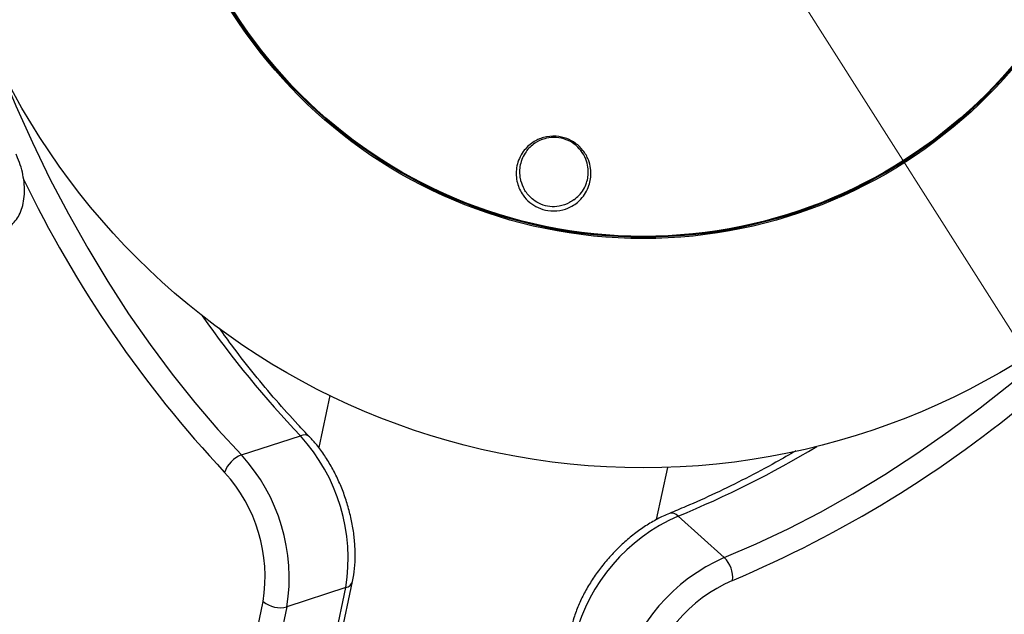
# Model space of a CAD drawing. Units: millimetres. Extents: x -6291 to 7534, y -5011 to 13144.
# Drawn here: x -2400 to -2228, y -639 to -536 of the extents above; entities that cross this region are included whole.
import ezdxf

# ---------------------------------------------------------------- set-up
doc = ezdxf.new("R2010")
doc.units = ezdxf.units.MM
doc.styles.add('SLDTEXTSTYLE0', font='TXT', dxfattribs={"width": 0.7})
doc.dimstyles.new('SLDDIMSTYLE0', dxfattribs={"dimtxt": 5, "dimasz": 3.302, "dimexe": 0, "dimexo": 0.0625, "dimgap": 1.25, "dimtad": 2, "dimdec": 0, "dimrnd": 1e-09, "dimzin": 12, "dimdsep": 46, "dimtxsty": 'SLDTEXTSTYLE0', "dimsah": 1, "dimcen": 0.09, "dimadec": 0, "dimazin": 3, "dimtfac": 1, "dimtofl": 0, "dimtmove": 0, "dimatfit": 3, "dimfxl": 0, "dimfrac": 2, "dimtolj": 1, "dimtzin": 12, "dimarcsym": 0})
doc.dimstyles.new('SLDDIMSTYLE1', dxfattribs={"dimtxt": 5, "dimasz": 3.302, "dimexe": 0, "dimexo": 0.0625, "dimgap": 1.25, "dimtad": 0, "dimtih": 1, "dimtoh": 1, "dimdec": 0, "dimrnd": 1e-09, "dimzin": 12, "dimdsep": 46, "dimtxsty": 'SLDTEXTSTYLE0', "dimsah": 1, "dimcen": 0, "dimadec": 0, "dimazin": 3, "dimtfac": 1, "dimtofl": 0, "dimtmove": 0, "dimatfit": 3, "dimfxl": 0, "dimfrac": 2, "dimtolj": 1, "dimtzin": 12, "dimarcsym": 0})

# ---------------------------------------------------------------- blocks, each defined once
blk = doc.blocks.new('_D')
at = {"color": 7, "linetype": 'Continuous', "lineweight": 0}
for p, q in [((-3714.46, -886.92), (-3714.46, 4129.2)), ((5337.22, 4128.2), (-3714.46, 4128.2)), ((5337.22, 1351.1), (5337.22, 4129.2))]:
    blk.add_line(p, q, dxfattribs=at)
at = {"color": 7, "linetype": 'Continuous', "lineweight": 18}
for points in [[(-3714.46, 4128.2), (-3711.16, 4127.7), (-3711.16, 4128.71)], [(5337.22, 4128.2), (5333.92, 4128.71), (5333.92, 4127.7)]]:
    blk.add_solid(points, dxfattribs=at)
at = {"color": 7, "linetype": 'Continuous', "lineweight": 18, "insert": (805.16, 4134.65), "char_height": 5, "attachment_point": 1, "style": 'SLDTEXTSTYLE0'}
blk.add_mtext('9052', dxfattribs=at)
blk = doc.blocks.new('_D_2')
at = {"color": 7, "linetype": 'Continuous', "lineweight": 0}
for p, q in [((7297.89, 526.79), (7297.89, -5010.83)), ((-6291.34, -488.71), (-6291.34, -5010.83)), ((-6291.34, -5009.83), (7297.89, -5009.83))]:
    blk.add_line(p, q, dxfattribs=at)
at = {"color": 7, "linetype": 'Continuous', "lineweight": 18}
for points in [[(-6291.34, -5009.83), (-6288.04, -5010.33), (-6288.04, -5009.32)], [(7297.89, -5009.83), (7294.59, -5009.32), (7294.59, -5010.33)]]:
    blk.add_solid(points, dxfattribs=at)
at = {"color": 7, "linetype": 'Continuous', "lineweight": 18, "insert": (496.17, -5003.38), "char_height": 5, "attachment_point": 1, "style": 'SLDTEXTSTYLE0'}
blk.add_mtext('13589', dxfattribs=at)
blk = doc.blocks.new('_D_3')
at = {"color": 7, "linetype": 'Continuous', "lineweight": 0}
for p, q in [((-4435.86, 2887.83), (-146.82, -3865.25)), ((-146.82, -3865.25), (70.31, -4207.12)), ((70.31, -4207.12), (91.95, -4207.12))]:
    blk.add_line(p, q, dxfattribs=at)
at = {"color": 7, "linetype": 'Continuous', "lineweight": 18}
for points in [[(-4435.86, 2887.83), (-4434.52, 2884.77), (-4433.66, 2885.32)], [(-146.82, -3865.25), (-148.16, -3862.19), (-149.02, -3862.74)]]:
    blk.add_solid(points, dxfattribs=at)
at = {"color": 7, "linetype": 'Continuous', "lineweight": 18, "char_height": 5, "attachment_point": 1, "style": 'SLDTEXTSTYLE0'}
for s, insert in [('%%c', (71.9, -4200.67)), ('8000', (79.15, -4200.67))]:
    blk.add_mtext(s, dxfattribs=dict(at, insert=insert))

msp = doc.modelspace()

# ---------------------------------------------------------------- linework, layer by layer
at = {"color": 7, "linetype": 'Continuous', "lineweight": 25}
for p, q in [((-2346.05, -601.1), (-2347.99, -610.2)), ((-2361.46, -611.48), (-2351.17, -608.13)), ((-2289.01, -622.75), (-2287.07, -613.64)), ((-2285.25, -622.14), (-2277.21, -629.39)), ((-2488.29, -1321.42), (-2342.08, -633.54)), ((-2489.46, -1322.5), (-2343.25, -634.62)), ((-2343.25, -634.62), (-2353.54, -637.96)), ((-2360.54, -650.47), (-2357.68, -637.03)), ((-2353.54, -637.96), (-2499.76, -1325.85))]:
    msp.add_line(p, q, dxfattribs=at)
at = {"color": 7, "linetype": 'Continuous', "lineweight": 25, "flags": 128}
for points in [[(-2404.48, -541.86), (-2403.63, -543.98), (-2400.88, -550.53), (-2397.97, -556.97), (-2394.9, -563.27), (-2391.67, -569.42), (-2388.3, -575.4), (-2384.8, -581.21), (-2381.17, -586.82), (-2377.43, -592.22), (-2373.57, -597.4), (-2369.62, -602.34), (-2365.58, -607.04), (-2361.46, -611.48)], [(-2277.21, -629.39), (-2271.64, -627.01), (-2266.04, -624.36), (-2260.42, -621.45), (-2254.79, -618.28), (-2249.18, -614.87), (-2243.58, -611.22), (-2238.02, -607.34), (-2232.51, -603.25), (-2227.06, -598.94), (-2221.69, -594.44), (-2216.41, -589.74), (-2211.23, -584.87), (-2209.6, -583.28)]]:
    msp.add_lwpolyline(points, dxfattribs=at)
at = {"color": 7, "linetype": 'Continuous', "lineweight": 25}
for radius in [125, 85, 84.78, 84.62]:
    msp.add_circle((-2291.34, -488.71), radius, dxfattribs=at)
for centre, radius, start, end in [((-2291.34, -488.71), 4000, 62.31662, 330.14636), ((-2214.27, -473.88), 205.72, 205.7419, 223.1284), ((-2223.13, -485.74), 177.12, 214.9404, 223.7083), ((-2355.67, -443.89), 205.64, 292.87, 310.213), ((-2350.52, -609.44), 1.46, 50.1031, 116.4736), ((-2374.82, -629.64), 31.97, 351.0305, 42.2757), ((-2351.89, -459.35), 175.9, 292.2612, 301.0901), ((-2359.85, -615.99), 4.79, 109.6483, 162.0991), ((-2384.98, -632.94), 31.84, 350.9226, 42.3836), ((-2384.37, -632.75), 27.03, 350.8843, 42.4219), ((-2286.38, -623.07), 1.46, 39.5266, 105.8959), ((-2272.5, -651.32), 31.84, 113.6164, 165.0774), ((-2264.35, -658.65), 31.97, 113.7243, 164.9695), ((-2280.52, -632.85), 4.79, 353.9009, 46.3517), ((-2343.55, -633.12), 1.53, 281.2648, 344.0638), ((-2264.94, -658.14), 27.03, 113.5781, 165.1157), ((-2354.75, -633.68), 4.45, 228.8708, 285.7596)]:
    msp.add_arc(centre, radius, start, end, dxfattribs=at)
for points, knots in [([(-2300.53, -561.49), (-2300.51, -561.68), (-2300.4, -562.7), (-2300.69, -564.61), (-2301.95, -566.76), (-2303.83, -568.2), (-2305.86, -568.9), (-2307.89, -568.93), (-2309.73, -568.38), (-2311.23, -567.43), (-2312.56, -565.98), (-2313.17, -564.64), (-2313.57, -562.91), (-2313.56, -560.97), (-2312.53, -558.61), (-2310.81, -556.92), (-2308.79, -555.97), (-2306.66, -555.73), (-2304.68, -556.17), (-2303.05, -557.06), (-2301.75, -558.35), (-2300.86, -559.88), (-2300.63, -560.98), (-2300.53, -561.49)], [0, 0, 0, 0, 0.015058, 0.081314, 0.155005, 0.211713, 0.257178, 0.302929, 0.342127, 0.379624, 0.420977, 0.481214, 0.490215, 0.561901, 0.634985, 0.694231, 0.742501, 0.791064, 0.832655, 0.871316, 0.912184, 0.959061, 1, 1, 1, 1]), ([(-2303.44, -566.95), (-2303.14, -566.7), (-2302.13, -565.89), (-2301.14, -564.13), (-2300.88, -562.38), (-2301.01, -560.97), (-2301.31, -559.78), (-2302.11, -558.37), (-2303.32, -557.19), (-2304.8, -556.37), (-2306.52, -556), (-2307.8, -556.1), (-2309.07, -556.42), (-2310.45, -557.07), (-2312.03, -558.62), (-2312.97, -560.79), (-2312.97, -562.57), (-2312.65, -564), (-2312.35, -564.61), (-2312.11, -565.11)], [0, 0, 0, 0, 0.043399, 0.142077, 0.230915, 0.251063, 0.3057, 0.368962, 0.421614, 0.472075, 0.526169, 0.579731, 0.589754, 0.65339, 0.732236, 0.830133, 0.92623, 0.938266, 1, 1, 1, 1]), ([(-2403.53, -572.48), (-2403.21, -572.35), (-2402.5, -572.07), (-2401.55, -571.36), (-2400.71, -570.4), (-2400.07, -569.25), (-2399.61, -567.91), (-2399.35, -566.38), (-2399.32, -564.72), (-2399.51, -562.99), (-2399.91, -561.27), (-2400.38, -559.93), (-2400.72, -559.2), (-2400.81, -559)], [0, 0, 0, 0, 0.07208, 0.159822, 0.247632, 0.338759, 0.4355, 0.53805, 0.643973, 0.749951, 0.85533, 0.960552, 1, 1, 1, 1]), ([(-2303.44, -566.95), (-2303.69, -567.12), (-2304.45, -567.62), (-2305.87, -568.12), (-2307.63, -568.21), (-2309.22, -567.8), (-2310.72, -566.89), (-2311.62, -565.91), (-2312.03, -565.24), (-2312.11, -565.11)], [0, 0, 0, 0, 0.0957, 0.2891, 0.444792, 0.600924, 0.748969, 0.952788, 1, 1, 1, 1]), ([(-2349.59, -608.32), (-2350.26, -607.61), (-2352.23, -605.54), (-2355.45, -601.95), (-2359.2, -597.45), (-2362.5, -593.26), (-2364.51, -590.47), (-2365.33, -589.34)], [0, 0, 0, 0, 0.1246984, 0.3619423, 0.5992629, 0.8366526, 1, 1, 1, 1]), ([(-2342.08, -633.54), (-2342, -633.16), (-2341.79, -632.07), (-2341.61, -630.16), (-2341.61, -627.82), (-2341.81, -625.41), (-2342.22, -622.97), (-2342.82, -620.54), (-2343.6, -618.15), (-2344.56, -615.84), (-2345.67, -613.64), (-2346.93, -611.58), (-2348.24, -609.79), (-2349.16, -608.78), (-2349.59, -608.32)], [0, 0, 0, 0, 0.047615, 0.136208, 0.224509, 0.312467, 0.400098, 0.487506, 0.574826, 0.662206, 0.749751, 0.837624, 0.925985, 1, 1, 1, 1]), ([(-2264.71, -610.75), (-2265.86, -611.42), (-2268.78, -613.12), (-2273.45, -615.59), (-2278.71, -618.17), (-2283.15, -620.18), (-2285.83, -621.28), (-2286.78, -621.67)], [0, 0, 0, 0, 0.156499, 0.394248, 0.631918, 0.869508, 1, 1, 1, 1]), ([(-2286.78, -621.67), (-2287.14, -621.83), (-2288.19, -622.27), (-2289.92, -623.2), (-2291.93, -624.5), (-2293.87, -626.01), (-2295.71, -627.69), (-2297.44, -629.51), (-2299.02, -631.46), (-2300.44, -633.49), (-2301.67, -635.6), (-2302.68, -637.74), (-2303.44, -639.77), (-2303.75, -641.07), (-2303.9, -641.66)], [0, 0, 0, 0, 0.047364, 0.135827, 0.223917, 0.311658, 0.399133, 0.486469, 0.57381, 0.661276, 0.74901, 0.837174, 0.92592, 1, 1, 1, 1])]:
    msp.add_open_spline(points, degree=3, knots=knots, dxfattribs=at)

# ---------------------------------------------------------------- dimensions: what is measured, and where the dimension line sits
at = {"color": 7, "linetype": 'Continuous', "lineweight": 18}
for base, p1, p2, picture, middle in [((-3714.46, 4128.2), (5337.22, 1351.1), (-3714.46, -886.92), '_D', (811.38, 4128.2)), ((7297.89, -5009.83), (-6291.34, -488.71), (7297.89, 526.79), '_D_2', (503.28, -5009.83))]:
    dim = msp.add_linear_dim(base=base, p1=p1, p2=p2, angle=0, dimstyle='SLDDIMSTYLE0', dxfattribs=at)
    dim.commit()
    dim.dimension.update_dxf_attribs({"geometry": picture, "text_midpoint": middle, "dimtype": 160})
dim = msp.add_diameter_dim_2p(p1=(-146.82, -3865.25), p2=(-4435.86, 2887.83), dimstyle='SLDDIMSTYLE1', dxfattribs=at)
dim.commit()
dim.dimension.update_dxf_attribs({"geometry": '_D_3', "text_midpoint": (81.92, -4203.3), "dimtype": 163})

doc.saveas('drawing.dxf')
